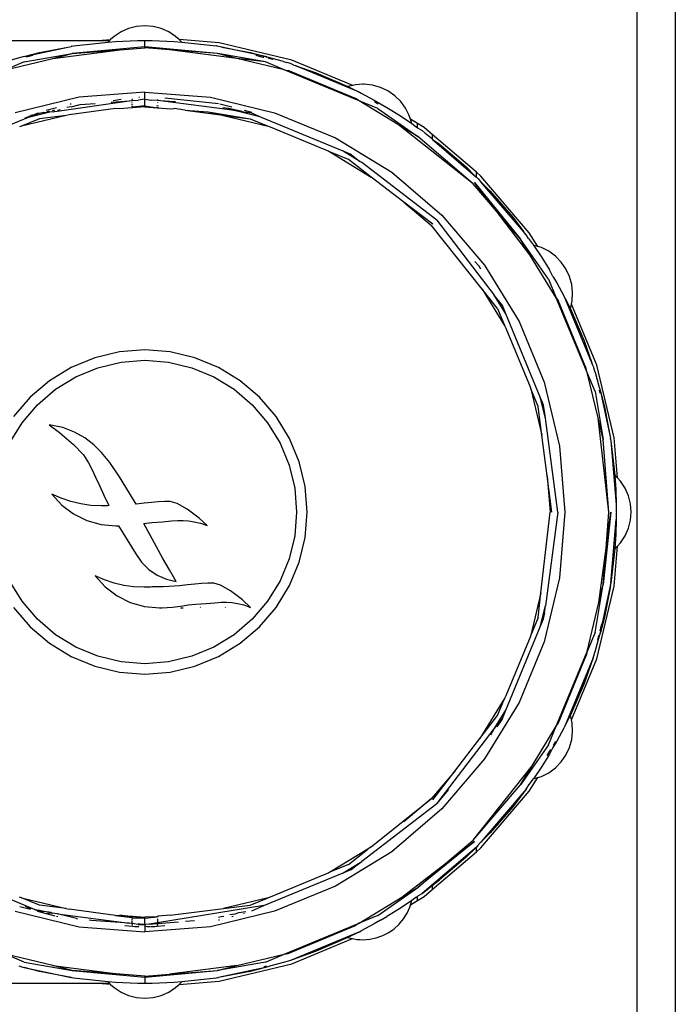
# Model space of a CAD drawing. Extents: x -2876 to 3120, y -2452 to 2524.
# Drawn here: x 2534 to 2579, y -1948 to -1881 of the extents above; entities that cross this region are included whole.
import ezdxf

# ---------------------------------------------------------------- set-up
doc = ezdxf.new("R2010")
doc.units = 0
doc.layers.get('0').update_dxf_attribs({"linetype": 'CONTINUOUS'})

msp = doc.modelspace()

# ---------------------------------------------------------------- linework, layer by layer
for p, q in [((2576.299, -1825.863), (2576.299, -2003.709)), ((2578.899, -1849.606), (2578.899, -1979.965)), ((2541.796, -1881.97), (2541.282, -1882.196)), ((2542.34, -1881.832), (2541.796, -1881.97)), ((2542.899, -1881.786), (2542.34, -1881.832)), ((2543.459, -1881.832), (2542.899, -1881.786)), ((2544.003, -1881.97), (2543.459, -1881.832)), ((2544.517, -1882.196), (2544.003, -1881.97)), ((2539.723, -1882.786), (2540.579, -1882.718)), ((2540.579, -1882.718), (2540.506, -1882.786)), ((2540.812, -1882.503), (2540.579, -1882.718)), ((2541.282, -1882.196), (2540.812, -1882.503)), ((2544.987, -1882.503), (2544.517, -1882.196)), ((2545.22, -1882.718), (2544.987, -1882.503)), ((2547.944, -1882.933), (2545.22, -1882.718)), ((2545.399, -1882.884), (2545.22, -1882.718)), ((2522.144, -1882.786), (2539.723, -1882.786)), ((2534.715, -1883.872), (2537.673, -1883.228)), ((2535.757, -1883.593), (2537.673, -1883.228)), ((2536.647, -1883.992), (2541.224, -1883.418)), ((2537.673, -1883.228), (2537.894, -1883.18)), ((2537.947, -1883.176), (2537.894, -1883.18)), ((2537.947, -1883.176), (2538.065, -1883.153)), ((2542.899, -1883.207), (2537.972, -1883.674)), ((2537.972, -1883.674), (2541.224, -1883.418)), ((2538.065, -1883.153), (2540.399, -1882.884)), ((2539.723, -1882.786), (2540.506, -1882.786)), ((2540.506, -1882.786), (2540.399, -1882.884)), ((2540.399, -1882.884), (2540.899, -1882.848)), ((2540.899, -1882.848), (2541.398, -1882.821)), ((2541.224, -1883.418), (2542.899, -1883.286)), ((2541.398, -1882.821), (2541.899, -1882.801)), ((2541.899, -1882.801), (2542.399, -1882.79)), ((2542.399, -1882.79), (2542.899, -1882.786)), ((2542.899, -1882.786), (2543.4, -1882.79)), ((2542.899, -1883.207), (2542.899, -1882.786)), ((2547.827, -1883.674), (2542.899, -1883.207)), ((2542.899, -1883.286), (2542.899, -1883.207)), ((2544.574, -1883.418), (2542.899, -1883.207)), ((2544.574, -1883.418), (2542.899, -1883.286)), ((2543.4, -1882.79), (2543.9, -1882.801)), ((2543.9, -1882.801), (2544.4, -1882.821)), ((2544.4, -1882.821), (2544.9, -1882.848)), ((2547.827, -1883.674), (2544.574, -1883.418)), ((2549.152, -1883.992), (2544.574, -1883.418)), ((2544.9, -1882.848), (2545.399, -1882.884)), ((2545.399, -1882.884), (2547.733, -1883.153)), ((2547.817, -1883.173), (2547.733, -1883.153)), ((2547.905, -1883.18), (2547.817, -1883.173)), ((2548.126, -1883.228), (2547.905, -1883.18)), ((2552.865, -1884.114), (2547.944, -1882.933)), ((2548.126, -1883.228), (2550.041, -1883.593)), ((2551.083, -1883.872), (2548.126, -1883.228)), ((2533.439, -1884.762), (2536.647, -1883.992)), ((2534.715, -1883.872), (2533.488, -1884.201)), ((2534.713, -1884.234), (2537.972, -1883.674)), ((2534.715, -1883.872), (2535.757, -1883.593)), ((2535.286, -1883.806), (2534.834, -1883.914)), ((2536.647, -1883.992), (2537.972, -1883.674)), ((2551.086, -1884.234), (2547.827, -1883.674)), ((2549.152, -1883.992), (2547.827, -1883.674)), ((2551.086, -1884.234), (2549.152, -1883.992)), ((2552.359, -1884.762), (2549.152, -1883.992)), ((2550.041, -1883.593), (2551.083, -1883.872)), ((2550.499, -1883.802), (2550.436, -1883.794)), ((2550.499, -1883.802), (2550.915, -1883.908)), ((2550.915, -1883.908), (2550.984, -1883.919)), ((2551.142, -1883.888), (2551.083, -1883.872)), ((2551.142, -1883.888), (2551.209, -1883.906)), ((2551.177, -1883.893), (2551.142, -1883.888)), ((2551.209, -1883.906), (2551.177, -1883.893)), ((2552.311, -1884.201), (2551.209, -1883.906)), ((2551.287, -1883.991), (2551.311, -1884.002)), ((2551.594, -1884.065), (2551.311, -1884.002)), ((2534.713, -1884.234), (2533.439, -1884.762)), ((2552.359, -1884.762), (2551.086, -1884.234)), ((2552.311, -1884.201), (2552.546, -1884.283)), ((2557.44, -1886.866), (2552.359, -1884.762)), ((2552.359, -1884.762), (2552.633, -1884.827)), ((2552.788, -1884.352), (2552.546, -1884.283)), ((2553.021, -1884.448), (2552.788, -1884.352)), ((2557.012, -1885.832), (2552.865, -1884.114)), ((2553.021, -1884.448), (2553.09, -1884.472)), ((2557.397, -1886.261), (2553.09, -1884.472)), ((2553.09, -1884.472), (2556.685, -1885.908)), ((2553.09, -1884.472), (2554.529, -1884.974)), ((2557.2, -1886.719), (2552.633, -1884.827)), ((2554.529, -1884.974), (2556.685, -1885.908)), ((2557.012, -1885.832), (2556.685, -1885.908)), ((2556.685, -1885.908), (2557.397, -1886.261)), ((2557.188, -1885.791), (2557.012, -1885.832)), ((2557.702, -1885.752), (2557.188, -1885.791)), ((2557.794, -1885.753), (2557.702, -1885.752)), ((2558.352, -1885.815), (2557.794, -1885.753)), ((2558.892, -1885.967), (2558.352, -1885.815)), ((2559.399, -1886.207), (2558.892, -1885.967)), ((2538.441, -1886.637), (2534.092, -1887.681)), ((2542.899, -1886.286), (2538.441, -1886.637)), ((2542.047, -1886.842), (2542.051, -1886.751)), ((2542.899, -1886.761), (2542.446, -1886.821)), ((2542.485, -1886.632), (2542.532, -1886.631)), ((2542.899, -1886.286), (2547.358, -1886.637)), ((2542.899, -1886.761), (2542.899, -1886.286)), ((2542.899, -1886.761), (2543.353, -1886.821)), ((2547.903, -1887.082), (2544.261, -1886.696)), ((2547.358, -1886.637), (2551.706, -1887.681)), ((2557.44, -1886.866), (2557.2, -1886.719)), ((2557.397, -1886.261), (2557.427, -1886.273)), ((2557.427, -1886.273), (2557.469, -1886.297)), ((2557.469, -1886.297), (2557.582, -1886.353)), ((2557.582, -1886.353), (2558.464, -1886.826)), ((2559.861, -1886.527), (2559.399, -1886.207)), ((2560.263, -1886.918), (2559.861, -1886.527)), ((2536.2, -1887.516), (2536.895, -1887.334)), ((2536.788, -1887.606), (2541.836, -1886.869)), ((2537.904, -1887.278), (2537.594, -1887.322)), ((2540.906, -1887.401), (2537.755, -1887.827)), ((2537.83, -1887.089), (2537.896, -1887.082)), ((2537.904, -1887.278), (2538.519, -1887.13)), ((2538.519, -1887.13), (2539.528, -1887.051)), ((2540.607, -1886.966), (2540.654, -1886.959)), ((2540.654, -1886.959), (2541.836, -1886.869)), ((2541.286, -1886.782), (2540.755, -1886.879)), ((2541.191, -1887.42), (2540.906, -1887.401)), ((2542.023, -1887.355), (2541.191, -1887.42)), ((2541.836, -1886.869), (2542.047, -1886.842)), ((2542.023, -1887.355), (2542.056, -1887.312)), ((2542.056, -1887.352), (2542.023, -1887.355)), ((2542.056, -1887.312), (2542.028, -1887.249)), ((2542.032, -1887.17), (2542.035, -1887.098)), ((2542.038, -1887.036), (2542.04, -1886.991)), ((2542.047, -1886.842), (2542.446, -1886.821)), ((2542.899, -1887.207), (2542.056, -1887.312)), ((2542.056, -1887.245), (2542.056, -1887.312)), ((2542.899, -1887.286), (2542.056, -1887.352)), ((2542.056, -1887.312), (2542.056, -1887.352)), ((2542.899, -1887.207), (2542.899, -1886.81)), ((2542.899, -1887.207), (2542.899, -1887.286)), ((2542.899, -1887.207), (2543.742, -1887.352)), ((2542.899, -1887.286), (2543.742, -1887.352)), ((2543.752, -1886.842), (2543.353, -1886.821)), ((2543.742, -1887.245), (2543.767, -1887.17)), ((2543.742, -1887.352), (2543.742, -1887.312)), ((2543.742, -1887.352), (2543.776, -1887.355)), ((2543.75, -1886.796), (2543.752, -1886.842)), ((2543.963, -1886.869), (2543.752, -1886.842)), ((2543.757, -1886.955), (2543.759, -1887)), ((2543.767, -1887.17), (2543.771, -1887.249)), ((2543.774, -1887.316), (2543.776, -1887.355)), ((2543.776, -1887.355), (2544.608, -1887.42)), ((2544.905, -1886.94), (2543.963, -1886.869)), ((2548.822, -1887.501), (2543.963, -1886.869)), ((2544.608, -1887.42), (2544.892, -1887.401)), ((2545.638, -1887.501), (2544.892, -1887.401)), ((2544.977, -1886.949), (2544.905, -1886.94)), ((2548.81, -1887.309), (2547.98, -1887.092)), ((2548.572, -1887.397), (2548.196, -1887.351)), ((2549.499, -1887.589), (2548.572, -1887.397)), ((2548.822, -1887.501), (2548.572, -1887.397)), ((2558.714, -1887.394), (2557.44, -1886.866)), ((2560.123, -1888.51), (2557.44, -1886.866)), ((2558.464, -1886.826), (2558.891, -1887.088)), ((2558.474, -1886.915), (2558.744, -1887.08)), ((2558.714, -1887.394), (2561.415, -1889.302)), ((2558.891, -1887.088), (2559.331, -1887.327)), ((2559.331, -1887.327), (2560.182, -1887.854)), ((2560.595, -1887.371), (2560.263, -1886.918)), ((2560.848, -1887.872), (2560.595, -1887.371)), ((2535.094, -1887.953), (2529.445, -1890.293)), ((2537.57, -1887.871), (2534.539, -1888.599)), ((2535.748, -1888.098), (2534.539, -1888.599)), ((2534.787, -1888.027), (2535.023, -1887.929)), ((2535.096, -1887.915), (2535.023, -1887.929)), ((2535.023, -1887.929), (2535.094, -1887.953)), ((2535.094, -1887.953), (2536.546, -1887.604)), ((2535.094, -1887.953), (2535.377, -1887.836)), ((2535.377, -1887.836), (2535.139, -1887.881)), ((2535.648, -1887.723), (2535.377, -1887.836)), ((2535.377, -1887.836), (2535.657, -1887.756)), ((2535.648, -1887.723), (2536.053, -1887.67)), ((2536.053, -1887.67), (2535.657, -1887.756)), ((2537.57, -1887.871), (2535.748, -1888.098)), ((2536.053, -1887.67), (2536.546, -1887.604)), ((2536.3, -1887.589), (2536.432, -1887.561)), ((2536.546, -1887.604), (2536.733, -1887.616)), ((2536.765, -1887.514), (2536.604, -1887.549)), ((2536.788, -1887.606), (2536.733, -1887.616)), ((2536.977, -1887.501), (2537.151, -1887.459)), ((2537.755, -1887.827), (2537.57, -1887.871)), ((2545.638, -1887.501), (2547.201, -1887.624)), ((2545.638, -1887.501), (2548.044, -1887.827)), ((2547.201, -1887.624), (2548.044, -1887.827)), ((2547.201, -1887.624), (2550.05, -1888.098)), ((2548.044, -1887.827), (2548.229, -1887.871)), ((2548.229, -1887.871), (2551.259, -1888.599)), ((2548.229, -1887.871), (2550.05, -1888.098)), ((2549.253, -1887.604), (2548.822, -1887.501)), ((2550.704, -1887.953), (2549.253, -1887.604)), ((2550.151, -1887.723), (2549.253, -1887.604)), ((2550.166, -1887.665), (2549.663, -1887.533)), ((2550.05, -1888.098), (2551.259, -1888.599)), ((2550.704, -1887.953), (2550.151, -1887.723)), ((2556.354, -1890.293), (2550.704, -1887.953)), ((2551.706, -1887.681), (2555.838, -1889.392)), ((2560.182, -1887.854), (2561.016, -1888.408)), ((2560.928, -1888.126), (2560.848, -1887.872)), ((2534.539, -1888.599), (2534.401, -1888.632)), ((2551.259, -1888.599), (2551.397, -1888.632)), ((2551.397, -1888.632), (2555.384, -1890.283)), ((2565.173, -1892.512), (2560.123, -1888.51)), ((2561.415, -1889.302), (2560.123, -1888.51)), ((2561.399, -1888.415), (2560.928, -1888.126)), ((2561.016, -1888.408), (2560.928, -1888.126)), ((2561.016, -1888.408), (2561.399, -1888.699)), ((2561.399, -1888.699), (2561.399, -1888.415)), ((2561.855, -1888.695), (2561.399, -1888.415)), ((2561.399, -1888.699), (2561.709, -1888.897)), ((2562.399, -1889.159), (2561.855, -1888.695)), ((2555.838, -1889.392), (2559.651, -1891.729)), ((2565.173, -1892.512), (2561.415, -1889.302)), ((2561.709, -1888.897), (2561.919, -1889.078)), ((2561.919, -1889.078), (2562.399, -1889.435)), ((2562.399, -1889.159), (2562.399, -1889.435)), ((2565.399, -1891.722), (2562.399, -1889.159)), ((2562.399, -1889.435), (2562.399, -1889.487)), ((2562.399, -1889.487), (2562.902, -1889.808)), ((2562.399, -1889.487), (2565.318, -1891.98)), ((2562.902, -1889.808), (2564.681, -1891.343)), ((2555.384, -1890.283), (2555.505, -1890.357)), ((2555.505, -1890.357), (2558.268, -1892.05)), ((2556.714, -1890.858), (2555.505, -1890.357)), ((2556.908, -1890.522), (2556.354, -1890.293)), ((2557.482, -1890.984), (2556.354, -1890.293)), ((2556.908, -1890.522), (2557.482, -1890.984)), ((2558.268, -1892.05), (2556.714, -1890.858)), ((2557.619, -1891.068), (2557.482, -1890.984)), ((2562.71, -1894.975), (2557.619, -1891.068)), ((2564.681, -1891.343), (2565.318, -1891.98)), ((2560.481, -1893.748), (2558.268, -1892.05)), ((2559.651, -1891.729), (2563.052, -1894.633)), ((2565.318, -1891.98), (2565.399, -1892.049)), ((2565.399, -1892.049), (2565.399, -1891.722)), ((2565.704, -1891.982), (2565.399, -1891.722)), ((2565.399, -1892.049), (2565.469, -1892.131)), ((2568.99, -1895.83), (2565.704, -1891.982)), ((2566.765, -1894.376), (2565.173, -1892.512)), ((2565.265, -1892.42), (2568.383, -1896.27)), ((2566.765, -1894.376), (2565.265, -1892.42)), ((2565.469, -1892.131), (2565.527, -1892.158)), ((2565.527, -1892.158), (2565.536, -1892.198)), ((2565.536, -1892.198), (2565.705, -1892.367)), ((2565.705, -1892.367), (2566.342, -1893.004)), ((2568.599, -1895.755), (2565.705, -1892.367)), ((2566.342, -1893.004), (2567.877, -1894.783)), ((2560.481, -1893.748), (2562.345, -1895.34)), ((2562.436, -1895.249), (2560.481, -1893.748)), ((2563.052, -1894.633), (2565.956, -1898.034)), ((2569.035, -1897.334), (2566.765, -1894.376)), ((2568.383, -1896.27), (2566.765, -1894.376)), ((2567.877, -1894.783), (2568.599, -1895.755)), ((2565.784, -1899.661), (2562.345, -1895.34)), ((2562.71, -1894.975), (2566.617, -1900.066)), ((2568.788, -1895.977), (2568.599, -1895.755)), ((2568.947, -1896.224), (2568.788, -1895.977)), ((2569.559, -1896.757), (2568.99, -1895.83)), ((2570.291, -1898.971), (2568.383, -1896.27)), ((2569.035, -1897.334), (2568.383, -1896.27)), ((2568.947, -1896.224), (2569.278, -1896.67)), ((2569.278, -1896.67), (2569.831, -1897.503)), ((2569.559, -1896.757), (2569.278, -1896.67)), ((2569.813, -1896.837), (2569.559, -1896.757)), ((2570.819, -1900.245), (2569.035, -1897.334)), ((2570.314, -1897.09), (2569.813, -1896.837)), ((2570.767, -1897.422), (2570.314, -1897.09)), ((2571.158, -1897.824), (2570.767, -1897.422)), ((2565.579, -1898.099), (2565.304, -1897.779)), ((2565.709, -1898.307), (2565.579, -1898.099)), ((2565.956, -1898.034), (2568.293, -1901.847)), ((2569.831, -1897.503), (2570.359, -1898.354)), ((2571.478, -1898.286), (2571.158, -1897.824)), ((2570.597, -1898.794), (2570.359, -1898.354)), ((2570.597, -1898.794), (2570.859, -1899.221)), ((2571.718, -1898.793), (2571.478, -1898.286)), ((2571.87, -1899.334), (2571.718, -1898.793)), ((2570.291, -1898.971), (2570.819, -1900.245)), ((2570.859, -1899.221), (2571.332, -1900.103)), ((2571.932, -1899.892), (2571.87, -1899.334)), ((2565.784, -1899.661), (2567.328, -1902.18)), ((2566.827, -1900.971), (2565.784, -1899.661)), ((2567.392, -1901.331), (2566.617, -1900.066)), ((2567.163, -1900.777), (2566.617, -1900.066)), ((2571.332, -1900.103), (2571.388, -1900.216)), ((2571.901, -1900.452), (2571.932, -1899.892)), ((2567.392, -1901.331), (2567.163, -1900.777)), ((2572.923, -1905.326), (2570.819, -1900.245)), ((2570.819, -1900.245), (2570.966, -1900.485)), ((2572.858, -1905.052), (2570.966, -1900.485)), ((2571.412, -1900.258), (2571.388, -1900.216)), ((2571.412, -1900.258), (2571.424, -1900.288)), ((2571.424, -1900.288), (2571.778, -1901)), ((2573.237, -1904.665), (2571.424, -1900.288)), ((2571.778, -1901), (2571.852, -1900.669)), ((2571.852, -1900.669), (2571.901, -1900.452)), ((2573.571, -1904.82), (2571.852, -1900.669)), ((2566.827, -1900.971), (2567.328, -1902.18)), ((2569.732, -1906.981), (2567.392, -1901.331)), ((2571.778, -1901), (2572.711, -1903.156)), ((2568.293, -1901.847), (2570.005, -1905.979)), ((2567.328, -1902.18), (2567.402, -1902.301)), ((2567.402, -1902.301), (2569.053, -1906.288)), ((2572.711, -1903.156), (2573.237, -1904.665)), ((2541.177, -1903.91), (2539.497, -1904.313)), ((2542.899, -1903.774), (2541.177, -1903.91)), ((2544.622, -1903.91), (2542.899, -1903.774)), ((2546.302, -1904.313), (2544.622, -1903.91)), ((2539.497, -1904.313), (2537.9, -1904.975)), ((2539.716, -1904.989), (2541.288, -1904.612)), ((2541.288, -1904.612), (2542.899, -1904.485)), ((2542.899, -1904.485), (2544.511, -1904.612)), ((2544.511, -1904.612), (2546.083, -1904.989)), ((2547.898, -1904.975), (2546.302, -1904.313)), ((2573.333, -1904.897), (2573.237, -1904.665)), ((2537.9, -1904.975), (2536.427, -1905.877)), ((2538.223, -1905.608), (2539.716, -1904.989)), ((2546.083, -1904.989), (2547.576, -1905.608)), ((2549.372, -1905.877), (2547.898, -1904.975)), ((2572.923, -1905.326), (2572.858, -1905.052)), ((2573.451, -1906.599), (2572.923, -1905.326)), ((2573.658, -1908.385), (2572.923, -1905.326)), ((2573.333, -1904.897), (2573.402, -1905.139)), ((2573.402, -1905.139), (2573.484, -1905.374)), ((2573.484, -1905.374), (2573.715, -1906.236)), ((2574.752, -1909.741), (2573.571, -1904.82)), ((2536.427, -1905.877), (2535.113, -1907)), ((2536.845, -1906.452), (2538.223, -1905.608)), ((2547.576, -1905.608), (2548.954, -1906.452)), ((2550.686, -1907), (2549.372, -1905.877)), ((2570.005, -1905.979), (2571.049, -1910.327)), ((2535.616, -1907.502), (2536.845, -1906.452)), ((2548.954, -1906.452), (2550.183, -1907.502)), ((2569.053, -1906.288), (2569.087, -1906.426)), ((2569.087, -1906.426), (2569.843, -1909.576)), ((2569.587, -1907.635), (2569.087, -1906.426)), ((2573.451, -1906.599), (2574.012, -1909.858)), ((2573.715, -1906.236), (2573.793, -1906.508)), ((2573.724, -1906.526), (2573.77, -1906.717)), ((2573.793, -1906.508), (2573.813, -1906.602)), ((2573.813, -1906.602), (2574.092, -1907.644)), ((2573.813, -1906.602), (2574.457, -1909.559)), ((2535.113, -1907), (2533.991, -1908.313)), ((2551.808, -1908.313), (2550.686, -1907)), ((2570.079, -1908.424), (2569.732, -1906.981)), ((2569.849, -1907.263), (2569.732, -1906.981)), ((2569.849, -1907.263), (2569.929, -1907.543)), ((2569.962, -1907.534), (2569.849, -1907.263)), ((2534.566, -1908.731), (2535.616, -1907.502)), ((2550.183, -1907.502), (2551.233, -1908.731)), ((2569.843, -1909.576), (2569.587, -1907.635)), ((2570.015, -1907.935), (2569.929, -1907.543)), ((2570.015, -1907.935), (2569.962, -1907.534)), ((2570.079, -1908.424), (2570.015, -1907.935)), ((2574.092, -1907.644), (2574.457, -1909.559)), ((2533.721, -1910.109), (2534.566, -1908.731)), ((2551.233, -1908.731), (2552.078, -1910.109)), ((2552.71, -1909.787), (2551.808, -1908.313)), ((2570.916, -1914.786), (2570.079, -1908.424)), ((2574.399, -1914.786), (2573.658, -1908.385)), ((2574.012, -1909.858), (2573.658, -1908.385)), ((2536.409, -1908.859), (2537.116, -1909.397)), ((2537.325, -1909.039), (2536.409, -1908.859)), ((2537.116, -1909.397), (2538.054, -1910.198)), ((2538.133, -1909.357), (2537.325, -1909.039)), ((2538.831, -1909.759), (2538.133, -1909.357)), ((2539.43, -1910.217), (2538.831, -1909.759)), ((2552.078, -1910.109), (2552.696, -1911.603)), ((2553.372, -1911.383), (2552.71, -1909.787)), ((2570.207, -1912.342), (2569.843, -1909.576)), ((2574.399, -1914.786), (2574.012, -1909.858)), ((2574.457, -1909.559), (2574.505, -1909.78)), ((2574.509, -1909.832), (2574.505, -1909.78)), ((2574.509, -1909.832), (2574.532, -1909.952)), ((2574.532, -1909.952), (2574.802, -1912.286)), ((2574.532, -1909.952), (2574.895, -1914.285)), ((2574.967, -1912.465), (2574.752, -1909.741)), ((2538.054, -1910.198), (2538.727, -1910.904)), ((2539.964, -1910.74), (2539.43, -1910.217)), ((2540.513, -1911.429), (2539.964, -1910.74)), ((2571.049, -1910.327), (2571.399, -1914.786)), ((2538.727, -1910.904), (2539.086, -1911.437)), ((2539.086, -1911.437), (2539.32, -1911.913)), ((2541.169, -1912.405), (2540.513, -1911.429)), ((2553.775, -1913.063), (2553.372, -1911.383)), ((2539.32, -1911.913), (2539.551, -1912.422)), ((2552.696, -1911.603), (2553.074, -1913.174)), ((2539.551, -1912.422), (2539.816, -1912.998)), ((2541.863, -1913.515), (2541.169, -1912.405)), ((2570.207, -1912.342), (2570.399, -1914.786)), ((2570.529, -1914.786), (2570.207, -1912.342)), ((2574.802, -1912.286), (2574.864, -1913.285)), ((2574.967, -1912.465), (2574.802, -1912.286)), ((2575.182, -1912.698), (2574.967, -1912.465)), ((2575.489, -1913.168), (2575.182, -1912.698)), ((2539.816, -1912.998), (2540.12, -1913.644)), ((2553.074, -1913.174), (2553.2, -1914.786)), ((2553.911, -1914.786), (2553.775, -1913.063)), ((2574.864, -1913.285), (2574.895, -1914.285)), ((2575.715, -1913.682), (2575.489, -1913.168)), ((2536.578, -1913.572), (2537.257, -1914.313)), ((2537.214, -1913.855), (2536.578, -1913.572)), ((2537.874, -1914.078), (2537.214, -1913.855)), ((2538.552, -1914.239), (2537.874, -1914.078)), ((2540.12, -1913.644), (2540.461, -1914.35)), ((2542.308, -1914.244), (2541.863, -1913.515)), ((2543.355, -1914.141), (2542.85, -1914.187)), ((2543.814, -1914.104), (2543.355, -1914.141)), ((2544.227, -1914.077), (2543.814, -1914.104)), ((2544.623, -1914.08), (2544.227, -1914.077)), ((2545.097, -1914.201), (2544.623, -1914.08)), ((2575.853, -1914.226), (2575.715, -1913.682)), ((2537.257, -1914.313), (2538.061, -1914.917)), ((2539.241, -1914.336), (2538.552, -1914.239)), ((2539.937, -1914.368), (2539.241, -1914.336)), ((2540.042, -1914.367), (2539.937, -1914.368)), ((2540.146, -1914.365), (2540.042, -1914.367)), ((2540.251, -1914.362), (2540.146, -1914.365)), ((2540.356, -1914.356), (2540.251, -1914.362)), ((2540.461, -1914.35), (2540.356, -1914.356)), ((2542.85, -1914.187), (2542.308, -1914.244)), ((2545.771, -1914.583), (2545.097, -1914.201)), ((2546.575, -1915.207), (2545.771, -1914.583)), ((2553.2, -1914.786), (2553.074, -1916.397)), ((2553.775, -1916.508), (2553.911, -1914.786)), ((2569.776, -1920.273), (2570.399, -1914.786)), ((2570.916, -1914.786), (2570.079, -1921.148)), ((2571.399, -1914.786), (2571.049, -1919.244)), ((2574.529, -1914.786), (2574.012, -1919.713)), ((2574.207, -1917.23), (2574.529, -1914.786)), ((2574.207, -1917.23), (2574.399, -1914.786)), ((2574.895, -1914.285), (2574.895, -1914.736)), ((2574.895, -1914.736), (2574.899, -1914.786)), ((2574.899, -1914.786), (2574.895, -1914.835)), ((2574.895, -1914.835), (2574.895, -1915.286)), ((2575.899, -1914.786), (2575.853, -1914.226)), ((2575.853, -1915.345), (2575.899, -1914.786)), ((2538.061, -1914.917), (2538.961, -1915.364)), ((2538.961, -1915.364), (2539.928, -1915.638)), ((2542.828, -1915.567), (2543.384, -1915.503)), ((2543.384, -1915.503), (2544.104, -1915.447)), ((2544.104, -1915.447), (2544.712, -1915.396)), ((2544.712, -1915.396), (2545.138, -1915.367)), ((2545.138, -1915.367), (2545.491, -1915.364)), ((2545.491, -1915.364), (2545.854, -1915.389)), ((2545.854, -1915.389), (2546.25, -1915.448)), ((2546.25, -1915.448), (2546.679, -1915.552)), ((2547.129, -1915.711), (2546.575, -1915.207)), ((2574.532, -1919.62), (2574.895, -1915.286)), ((2574.895, -1915.286), (2574.864, -1916.287)), ((2575.715, -1915.889), (2575.853, -1915.345)), ((2539.928, -1915.638), (2540.929, -1915.73)), ((2540.929, -1915.73), (2540.965, -1915.73)), ((2540.965, -1915.73), (2541, -1915.73)), ((2541, -1915.73), (2541.036, -1915.729)), ((2541.036, -1915.729), (2541.072, -1915.728)), ((2541.072, -1915.728), (2541.107, -1915.727)), ((2541.107, -1915.727), (2542.294, -1917.63)), ((2543.257, -1916.359), (2542.828, -1915.567)), ((2546.679, -1915.552), (2547.129, -1915.711)), ((2575.489, -1916.403), (2575.715, -1915.889)), ((2543.691, -1917.148), (2543.257, -1916.359)), ((2553.074, -1916.397), (2552.696, -1917.969)), ((2553.372, -1918.188), (2553.775, -1916.508)), ((2574.864, -1916.287), (2574.802, -1917.286)), ((2575.182, -1916.873), (2575.489, -1916.403)), ((2544.131, -1917.934), (2543.691, -1917.148)), ((2573.72, -1920.926), (2574.207, -1917.23)), ((2574.012, -1919.713), (2574.207, -1917.23)), ((2574.802, -1917.286), (2574.532, -1919.62)), ((2574.752, -1919.831), (2574.967, -1917.107)), ((2574.802, -1917.286), (2574.967, -1917.107)), ((2574.967, -1917.107), (2575.182, -1916.873)), ((2542.294, -1917.63), (2542.677, -1918.199)), ((2544.577, -1918.716), (2544.131, -1917.934)), ((2552.696, -1917.969), (2552.078, -1919.462)), ((2542.677, -1918.199), (2543.161, -1918.687)), ((2543.161, -1918.687), (2543.729, -1919.073)), ((2545.029, -1919.495), (2544.577, -1918.716)), ((2552.71, -1919.785), (2553.372, -1918.188)), ((2534.566, -1920.84), (2533.721, -1919.462)), ((2539.525, -1919.119), (2540.205, -1919.866)), ((2540.155, -1919.395), (2539.525, -1919.119)), ((2540.807, -1919.612), (2540.155, -1919.395)), ((2543.729, -1919.073), (2544.359, -1919.346)), ((2544.359, -1919.346), (2545.029, -1919.495)), ((2552.078, -1919.462), (2551.233, -1920.84)), ((2571.049, -1919.244), (2570.005, -1923.593)), ((2540.205, -1919.866), (2541.01, -1920.475)), ((2541.476, -1919.769), (2540.807, -1919.612)), ((2542.157, -1919.863), (2541.476, -1919.769)), ((2542.844, -1919.895), (2542.157, -1919.863)), ((2542.956, -1919.894), (2542.844, -1919.895)), ((2543.069, -1919.891), (2542.956, -1919.894)), ((2543.181, -1919.887), (2543.069, -1919.891)), ((2543.294, -1919.881), (2543.181, -1919.887)), ((2543.406, -1919.873), (2543.294, -1919.881)), ((2543.776, -1919.867), (2543.406, -1919.873)), ((2544.146, -1919.856), (2543.776, -1919.867)), ((2544.516, -1919.839), (2544.146, -1919.856)), ((2544.886, -1919.817), (2544.516, -1919.839)), ((2545.255, -1919.79), (2544.886, -1919.817)), ((2545.797, -1919.734), (2545.255, -1919.79)), ((2546.302, -1919.687), (2545.797, -1919.734)), ((2546.761, -1919.65), (2546.302, -1919.687)), ((2547.174, -1919.624), (2546.761, -1919.65)), ((2547.57, -1919.627), (2547.174, -1919.624)), ((2548.044, -1919.747), (2547.57, -1919.627)), ((2548.719, -1920.129), (2548.044, -1919.747)), ((2549.522, -1920.754), (2548.719, -1920.129)), ((2551.808, -1921.258), (2552.71, -1919.785)), ((2573.451, -1922.972), (2574.012, -1919.713)), ((2573.571, -1924.752), (2574.752, -1919.831)), ((2573.72, -1920.926), (2574.012, -1919.713)), ((2573.813, -1922.97), (2574.505, -1919.792)), ((2574.505, -1919.792), (2574.092, -1921.928)), ((2574.505, -1919.792), (2574.51, -1919.738)), ((2574.532, -1919.62), (2574.51, -1919.738)), ((2535.616, -1922.07), (2534.566, -1920.84)), ((2541.01, -1920.475), (2541.914, -1920.926)), ((2550.076, -1921.257), (2549.522, -1920.754)), ((2551.233, -1920.84), (2550.183, -1922.07)), ((2569.776, -1920.273), (2569.087, -1923.146)), ((2569.587, -1921.937), (2569.776, -1920.273)), ((2533.991, -1921.258), (2535.113, -1922.572)), ((2541.914, -1920.926), (2542.885, -1921.202)), ((2542.885, -1921.202), (2543.891, -1921.296)), ((2543.891, -1921.296), (2543.924, -1921.296)), ((2543.924, -1921.296), (2543.956, -1921.295)), ((2543.956, -1921.295), (2543.989, -1921.295)), ((2543.989, -1921.295), (2544.022, -1921.294)), ((2544.022, -1921.294), (2544.055, -1921.293)), ((2544.055, -1921.293), (2544.413, -1921.271)), ((2544.413, -1921.271), (2544.771, -1921.239)), ((2544.771, -1921.239), (2545.127, -1921.196)), ((2545.127, -1921.196), (2545.483, -1921.144)), ((2545.312, -1921.286), (2545.508, -1921.286)), ((2545.483, -1921.144), (2545.836, -1921.081)), ((2545.836, -1921.081), (2546.331, -1921.05)), ((2546.331, -1921.05), (2547.052, -1920.994)), ((2546.675, -1921.245), (2546.656, -1921.279)), ((2547.052, -1920.994), (2547.659, -1920.942)), ((2547.659, -1920.942), (2548.085, -1920.914)), ((2548.085, -1920.914), (2548.439, -1920.911)), ((2548.377, -1921.251), (2548.357, -1921.268)), ((2548.439, -1920.911), (2548.801, -1920.936)), ((2548.801, -1920.936), (2549.197, -1920.995)), ((2549.197, -1920.995), (2549.626, -1921.098)), ((2549.626, -1921.098), (2550.076, -1921.257)), ((2550.686, -1922.572), (2551.808, -1921.258)), ((2569.732, -1922.591), (2570.079, -1921.148)), ((2570.015, -1921.636), (2570.079, -1921.148)), ((2572.923, -1924.246), (2573.72, -1920.926)), ((2536.845, -1923.119), (2535.616, -1922.07)), ((2550.183, -1922.07), (2548.954, -1923.119)), ((2569.587, -1921.937), (2569.087, -1923.146)), ((2569.849, -1922.308), (2569.929, -1922.028)), ((2569.849, -1922.308), (2569.962, -1922.037)), ((2570.015, -1921.636), (2569.929, -1922.028)), ((2569.962, -1922.037), (2570.015, -1921.636)), ((2574.092, -1921.928), (2573.813, -1922.97)), ((2535.113, -1922.572), (2536.427, -1923.694)), ((2549.372, -1923.694), (2550.686, -1922.572)), ((2567.392, -1928.241), (2569.732, -1922.591)), ((2569.732, -1922.591), (2569.849, -1922.308)), ((2573.884, -1922.38), (2573.77, -1922.854)), ((2538.223, -1923.964), (2536.845, -1923.119)), ((2548.954, -1923.119), (2547.576, -1923.964)), ((2569.053, -1923.284), (2567.402, -1927.27)), ((2569.087, -1923.146), (2569.053, -1923.284)), ((2573.451, -1922.972), (2572.923, -1924.246)), ((2573.484, -1924.197), (2573.779, -1923.096)), ((2573.694, -1923.173), (2573.62, -1923.481)), ((2573.797, -1923.029), (2573.779, -1923.096)), ((2573.779, -1923.096), (2573.793, -1923.064)), ((2573.793, -1923.064), (2573.797, -1923.029)), ((2573.797, -1923.029), (2573.813, -1922.97)), ((2536.427, -1923.694), (2537.9, -1924.597)), ((2539.716, -1924.582), (2538.223, -1923.964)), ((2547.576, -1923.964), (2546.083, -1924.582)), ((2547.898, -1924.597), (2549.372, -1923.694)), ((2570.005, -1923.593), (2568.293, -1927.724)), ((2573.333, -1924.674), (2573.484, -1924.197)), ((2537.9, -1924.597), (2539.497, -1925.258)), ((2541.288, -1924.96), (2539.716, -1924.582)), ((2546.083, -1924.582), (2544.511, -1924.96)), ((2546.302, -1925.258), (2547.898, -1924.597)), ((2570.819, -1929.327), (2572.923, -1924.246)), ((2570.966, -1929.086), (2572.858, -1924.52)), ((2573.333, -1924.674), (2571.412, -1929.313)), ((2573.333, -1924.674), (2571.778, -1928.572)), ((2571.852, -1928.902), (2573.571, -1924.752)), ((2573.333, -1924.674), (2572.711, -1926.416)), ((2572.923, -1924.246), (2572.858, -1924.52)), ((2539.497, -1925.258), (2541.177, -1925.661)), ((2542.899, -1925.087), (2541.288, -1924.96)), ((2544.511, -1924.96), (2542.899, -1925.087)), ((2544.622, -1925.661), (2546.302, -1925.258)), ((2541.177, -1925.661), (2542.899, -1925.797)), ((2542.899, -1925.797), (2544.622, -1925.661)), ((2572.711, -1926.416), (2571.778, -1928.572)), ((2567.328, -1927.391), (2565.635, -1930.154)), ((2566.827, -1928.6), (2567.328, -1927.391)), ((2567.402, -1927.27), (2567.328, -1927.391)), ((2568.293, -1927.724), (2565.956, -1931.538)), ((2565.635, -1930.154), (2566.827, -1928.6)), ((2566.617, -1929.506), (2567.392, -1928.241)), ((2566.617, -1929.506), (2567.163, -1928.794)), ((2567.163, -1928.794), (2566.788, -1929.364)), ((2567.163, -1928.794), (2567.392, -1928.241)), ((2571.412, -1929.313), (2571.778, -1928.572)), ((2571.852, -1928.902), (2571.778, -1928.572)), ((2562.71, -1934.597), (2566.617, -1929.506)), ((2566.369, -1929.91), (2566.617, -1929.506)), ((2569.175, -1932.009), (2570.819, -1929.327)), ((2570.291, -1930.6), (2570.819, -1929.327)), ((2570.819, -1929.327), (2570.966, -1929.086)), ((2571.332, -1929.468), (2570.859, -1930.35)), ((2571.387, -1929.358), (2571.332, -1929.468)), ((2571.412, -1929.313), (2571.387, -1929.358)), ((2571.901, -1929.119), (2571.852, -1928.902)), ((2571.932, -1929.68), (2571.901, -1929.119)), ((2563.937, -1932.367), (2565.635, -1930.154)), ((2571.87, -1930.238), (2571.932, -1929.68)), ((2570.291, -1930.6), (2568.383, -1933.301)), ((2570.597, -1930.777), (2570.359, -1931.217)), ((2570.859, -1930.35), (2570.597, -1930.777)), ((2570.77, -1930.36), (2570.605, -1930.63)), ((2571.478, -1931.286), (2571.718, -1930.778)), ((2571.718, -1930.778), (2571.87, -1930.238)), ((2565.956, -1931.538), (2563.052, -1934.938)), ((2570.359, -1931.217), (2569.831, -1932.068)), ((2570.434, -1930.909), (2570.186, -1931.313)), ((2571.158, -1931.747), (2571.478, -1931.286)), ((2565.173, -1937.06), (2569.175, -1932.009)), ((2568.383, -1933.301), (2569.175, -1932.009)), ((2569.831, -1932.068), (2569.278, -1932.902)), ((2570.314, -1932.482), (2570.767, -1932.149)), ((2570.767, -1932.149), (2571.158, -1931.747)), ((2563.937, -1932.367), (2562.345, -1934.231)), ((2562.436, -1934.323), (2563.937, -1932.367)), ((2568.99, -1933.742), (2569.559, -1932.814)), ((2569.278, -1932.902), (2569.559, -1932.814)), ((2569.559, -1932.814), (2569.813, -1932.735)), ((2569.813, -1932.735), (2570.314, -1932.482)), ((2565.173, -1937.06), (2568.383, -1933.301)), ((2568.788, -1933.595), (2568.988, -1933.291)), ((2568.988, -1933.291), (2569.278, -1932.902)), ((2562.71, -1934.597), (2563.523, -1933.62)), ((2565.704, -1937.59), (2568.99, -1933.742)), ((2568.788, -1933.595), (2565.705, -1937.204)), ((2568.788, -1933.595), (2567.877, -1934.788)), ((2562.71, -1934.597), (2557.619, -1938.503)), ((2558.268, -1937.521), (2562.345, -1934.231)), ((2562.345, -1934.231), (2560.481, -1935.823)), ((2567.877, -1934.788), (2566.342, -1936.567)), ((2563.052, -1934.938), (2559.651, -1937.843)), ((2565.705, -1937.204), (2566.342, -1936.567)), ((2558.268, -1937.521), (2558.024, -1937.67)), ((2565.265, -1937.151), (2561.415, -1940.27)), ((2565.399, -1937.536), (2561.709, -1940.674)), ((2563.309, -1938.652), (2565.173, -1937.06)), ((2563.309, -1938.652), (2565.265, -1937.151)), ((2565.399, -1937.536), (2564.681, -1938.229)), ((2565.487, -1937.422), (2565.399, -1937.536)), ((2565.399, -1937.85), (2565.399, -1937.536)), ((2565.527, -1937.413), (2565.487, -1937.422)), ((2565.554, -1937.355), (2565.527, -1937.413)), ((2565.536, -1937.374), (2565.527, -1937.413)), ((2565.705, -1937.204), (2565.554, -1937.355)), ((2558.024, -1937.67), (2555.505, -1939.214)), ((2559.651, -1937.843), (2555.838, -1940.179)), ((2556.714, -1938.713), (2558.024, -1937.67)), ((2562.399, -1940.412), (2565.399, -1937.85)), ((2564.681, -1938.229), (2562.902, -1939.764)), ((2565.399, -1937.85), (2565.704, -1937.59)), ((2556.714, -1938.713), (2555.505, -1939.214)), ((2556.354, -1939.279), (2557.619, -1938.503)), ((2557.228, -1938.803), (2556.891, -1939.02)), ((2556.908, -1939.049), (2557.228, -1938.803)), ((2557.228, -1938.803), (2557.619, -1938.503)), ((2560.351, -1940.922), (2563.309, -1938.652)), ((2561.415, -1940.27), (2563.309, -1938.652)), ((2529.162, -1939.161), (2535.377, -1941.736)), ((2550.975, -1941.507), (2556.354, -1939.279)), ((2555.384, -1939.288), (2551.397, -1940.94)), ((2555.505, -1939.214), (2555.384, -1939.288)), ((2556.354, -1939.279), (2556.637, -1939.161)), ((2556.637, -1939.161), (2556.891, -1939.02)), ((2556.637, -1939.161), (2556.908, -1939.049)), ((2555.838, -1940.179), (2551.706, -1941.891)), ((2561.709, -1940.674), (2562.399, -1940.147)), ((2562.399, -1940.147), (2562.902, -1939.764)), ((2562.399, -1940.147), (2562.399, -1940.412)), ((2558.714, -1942.178), (2561.415, -1940.27)), ((2560.351, -1940.922), (2561.415, -1940.27)), ((2561.288, -1940.962), (2561.399, -1940.873)), ((2561.399, -1940.873), (2561.709, -1940.674)), ((2561.399, -1941.156), (2561.399, -1940.873)), ((2561.399, -1941.156), (2561.855, -1940.877)), ((2561.855, -1940.877), (2562.399, -1940.412)), ((2534.539, -1940.973), (2534.401, -1940.94)), ((2535.748, -1941.474), (2534.539, -1940.973)), ((2534.539, -1940.973), (2537.57, -1941.7)), ((2534.787, -1941.545), (2535.139, -1941.691)), ((2537.57, -1941.7), (2535.748, -1941.474)), ((2550.975, -1941.507), (2543.755, -1942.672)), ((2551.259, -1940.973), (2548.229, -1941.7)), ((2548.229, -1941.7), (2550.05, -1941.474)), ((2550.05, -1941.474), (2551.259, -1940.973)), ((2550.151, -1941.848), (2550.975, -1941.507)), ((2551.397, -1940.94), (2551.259, -1940.973)), ((2557.44, -1942.705), (2560.351, -1940.922)), ((2561.016, -1941.164), (2560.182, -1941.718)), ((2560.886, -1941.603), (2560.934, -1941.441)), ((2560.934, -1941.441), (2561.399, -1941.156)), ((2560.934, -1941.441), (2561.016, -1941.164)), ((2561.288, -1940.962), (2561.016, -1941.164)), ((2534.092, -1941.891), (2538.441, -1942.935)), ((2535.142, -1941.777), (2534.411, -1941.585)), ((2535.377, -1941.736), (2535.139, -1941.691)), ((2535.377, -1941.736), (2535.648, -1941.848)), ((2535.377, -1941.736), (2535.657, -1941.815)), ((2536.822, -1942.218), (2535.633, -1941.906)), ((2535.648, -1941.848), (2536.053, -1941.902)), ((2536.053, -1941.902), (2535.657, -1941.815)), ((2536.546, -1941.967), (2536.053, -1941.902)), ((2536.3, -1941.983), (2536.604, -1942.022)), ((2536.546, -1941.967), (2536.604, -1942.022)), ((2536.977, -1942.071), (2536.604, -1942.022)), ((2536.989, -1942.262), (2536.895, -1942.237)), ((2538.256, -1942.387), (2536.977, -1942.071)), ((2536.977, -1942.071), (2541.836, -1942.702)), ((2537.57, -1941.7), (2537.755, -1941.745)), ((2540.906, -1942.171), (2537.755, -1941.745)), ((2540.906, -1942.171), (2541.191, -1942.151)), ((2540.906, -1942.171), (2542.028, -1942.322)), ((2542.025, -1942.263), (2541.191, -1942.151)), ((2541.191, -1942.151), (2542.023, -1942.217)), ((2542.025, -1942.263), (2542.023, -1942.217)), ((2542.023, -1942.217), (2542.057, -1942.219)), ((2542.025, -1942.263), (2542.057, -1942.219)), ((2542.057, -1942.219), (2542.899, -1942.286)), ((2543.776, -1942.217), (2543.742, -1942.259)), ((2543.742, -1942.219), (2543.742, -1942.259)), ((2543.776, -1942.217), (2543.774, -1942.255)), ((2544.608, -1942.151), (2543.776, -1942.217)), ((2544.608, -1942.151), (2548.229, -1941.7)), ((2551.706, -1941.891), (2547.358, -1942.935)), ((2548.068, -1942.252), (2548.262, -1942.226)), ((2548.662, -1942.109), (2549.034, -1942.057)), ((2548.903, -1942.237), (2548.81, -1942.262)), ((2549.034, -1942.057), (2549.274, -1941.962)), ((2549.274, -1941.962), (2549.757, -1941.899)), ((2549.636, -1942.045), (2549.599, -1942.055)), ((2558.714, -1942.178), (2557.44, -1942.705)), ((2558.891, -1942.484), (2559.331, -1942.245)), ((2560.182, -1941.718), (2559.331, -1942.245)), ((2560.455, -1942.411), (2560.698, -1942.022)), ((2560.698, -1942.022), (2560.886, -1941.603)), ((2538.256, -1942.387), (2538.328, -1942.395)), ((2539.279, -1942.507), (2539.124, -1942.489)), ((2541.836, -1942.702), (2539.279, -1942.507)), ((2542.057, -1942.93), (2541.544, -1942.876)), ((2542.047, -1942.729), (2541.836, -1942.702)), ((2542.057, -1942.259), (2542.025, -1942.263)), ((2542.028, -1942.322), (2542.025, -1942.263)), ((2542.057, -1942.326), (2542.025, -1942.263)), ((2542.028, -1942.322), (2542.057, -1942.326)), ((2542.034, -1942.46), (2542.032, -1942.401)), ((2542.046, -1942.697), (2542.037, -1942.513)), ((2542.052, -1942.833), (2542.047, -1942.729)), ((2542.441, -1942.781), (2542.047, -1942.729)), ((2542.057, -1942.93), (2542.055, -1942.886)), ((2542.899, -1942.364), (2542.057, -1942.259)), ((2542.057, -1942.326), (2542.899, -1942.364)), ((2542.441, -1942.781), (2542.704, -1942.784)), ((2542.704, -1942.784), (2542.446, -1942.75)), ((2542.899, -1942.761), (2542.704, -1942.784)), ((2542.704, -1942.784), (2542.899, -1942.81)), ((2543.742, -1942.259), (2542.899, -1942.286)), ((2542.899, -1942.364), (2543.742, -1942.259)), ((2542.899, -1942.286), (2542.899, -1942.364)), ((2542.899, -1942.761), (2542.899, -1942.364)), ((2542.899, -1942.761), (2542.975, -1942.78)), ((2542.899, -1942.81), (2542.975, -1942.78)), ((2542.899, -1942.81), (2542.899, -1942.932)), ((2543.195, -1942.763), (2542.975, -1942.78)), ((2543.755, -1942.672), (2543.195, -1942.763)), ((2543.195, -1942.763), (2543.752, -1942.719)), ((2543.752, -1942.719), (2543.742, -1942.93)), ((2544.261, -1942.875), (2543.742, -1942.93)), ((2543.752, -1942.719), (2545.191, -1942.605)), ((2543.755, -1942.672), (2543.752, -1942.719)), ((2543.767, -1942.401), (2543.755, -1942.672)), ((2545.665, -1942.568), (2546.27, -1942.52)), ((2547.895, -1942.293), (2548.068, -1942.252)), ((2547.969, -1942.483), (2547.903, -1942.49)), ((2552.359, -1944.81), (2557.44, -1942.705)), ((2552.633, -1944.744), (2557.2, -1942.852)), ((2557.44, -1942.705), (2557.2, -1942.852)), ((2558.464, -1942.745), (2557.582, -1943.219)), ((2558.891, -1942.484), (2558.464, -1942.745)), ((2559.825, -1943.074), (2560.163, -1942.763)), ((2560.163, -1942.763), (2560.455, -1942.411)), ((2538.441, -1942.935), (2542.899, -1943.286)), ((2542.225, -1942.935), (2542.057, -1942.93)), ((2542.394, -1942.938), (2542.225, -1942.935)), ((2542.485, -1942.94), (2542.394, -1942.938)), ((2543.068, -1942.942), (2542.899, -1942.932)), ((2542.899, -1942.932), (2542.899, -1943.286)), ((2547.358, -1942.935), (2542.899, -1943.286)), ((2543.237, -1942.941), (2543.068, -1942.942)), ((2543.267, -1942.94), (2543.237, -1942.941)), ((2543.405, -1942.938), (2543.314, -1942.94)), ((2543.574, -1942.935), (2543.405, -1942.938)), ((2543.742, -1942.93), (2543.574, -1942.935)), ((2557.427, -1943.298), (2552.788, -1945.22)), ((2557.427, -1943.298), (2556.685, -1943.664)), ((2557.427, -1943.298), (2557.472, -1943.273)), ((2557.472, -1943.273), (2557.582, -1943.219)), ((2558.608, -1943.696), (2559.041, -1943.544)), ((2559.041, -1943.544), (2559.449, -1943.336)), ((2559.449, -1943.336), (2559.825, -1943.074)), ((2552.865, -1945.457), (2557, -1943.745)), ((2556.685, -1943.664), (2554.529, -1944.597)), ((2556.685, -1943.664), (2556.884, -1943.72)), ((2556.884, -1943.72), (2557, -1943.745)), ((2557, -1943.745), (2557.086, -1943.763)), ((2557.086, -1943.763), (2557.29, -1943.794)), ((2557.29, -1943.794), (2557.495, -1943.813)), ((2557.495, -1943.813), (2557.702, -1943.819)), ((2557.702, -1943.819), (2558.159, -1943.789)), ((2558.159, -1943.789), (2558.608, -1943.696)), ((2534.713, -1945.337), (2533.439, -1944.81)), ((2536.647, -1945.58), (2533.439, -1944.81)), ((2549.152, -1945.58), (2552.359, -1944.81)), ((2551.086, -1945.337), (2552.359, -1944.81)), ((2552.359, -1944.81), (2552.633, -1944.744)), ((2554.529, -1944.597), (2552.788, -1945.22)), ((2534.713, -1945.337), (2537.972, -1945.898)), ((2536.647, -1945.58), (2541.224, -1946.154)), ((2537.972, -1945.898), (2536.647, -1945.58)), ((2549.152, -1945.58), (2544.574, -1946.154)), ((2551.086, -1945.337), (2547.827, -1945.898)), ((2547.827, -1945.898), (2549.152, -1945.58)), ((2547.944, -1946.639), (2552.865, -1945.457)), ((2552.311, -1945.37), (2551.449, -1945.601)), ((2552.788, -1945.22), (2552.311, -1945.37)), ((2534.349, -1945.601), (2534.622, -1945.679)), ((2534.622, -1945.679), (2534.715, -1945.699)), ((2535.757, -1945.979), (2534.715, -1945.699)), ((2534.715, -1945.699), (2537.894, -1946.392)), ((2537.894, -1946.392), (2535.757, -1945.979)), ((2537.972, -1945.898), (2542.899, -1946.364)), ((2541.224, -1946.154), (2537.972, -1945.898)), ((2542.899, -1946.286), (2541.224, -1946.154)), ((2542.899, -1946.364), (2547.827, -1945.898)), ((2542.899, -1946.286), (2544.574, -1946.154)), ((2544.574, -1946.154), (2547.827, -1945.898)), ((2551.083, -1945.699), (2547.905, -1946.392)), ((2550.041, -1945.979), (2547.905, -1946.392)), ((2551.083, -1945.699), (2550.041, -1945.979)), ((2551.159, -1945.611), (2550.965, -1945.657)), ((2551.177, -1945.679), (2551.083, -1945.699)), ((2551.449, -1945.601), (2551.177, -1945.679)), ((2539.723, -1946.786), (2522.144, -1946.786)), ((2537.977, -1946.402), (2537.894, -1946.392)), ((2538.065, -1946.418), (2537.977, -1946.402)), ((2540.399, -1946.688), (2538.065, -1946.418)), ((2540.579, -1946.853), (2539.723, -1946.786)), ((2540.506, -1946.786), (2539.723, -1946.786)), ((2540.899, -1946.723), (2540.399, -1946.688)), ((2540.399, -1946.688), (2540.506, -1946.786)), ((2540.506, -1946.786), (2540.579, -1946.853)), ((2540.579, -1946.853), (2540.812, -1947.068)), ((2541.398, -1946.75), (2540.899, -1946.723)), ((2541.899, -1946.77), (2541.398, -1946.75)), ((2542.399, -1946.782), (2541.899, -1946.77)), ((2542.899, -1946.786), (2542.399, -1946.782)), ((2542.899, -1946.364), (2542.899, -1946.286)), ((2542.899, -1946.364), (2542.899, -1946.786)), ((2543.4, -1946.782), (2542.899, -1946.786)), ((2543.9, -1946.77), (2543.4, -1946.782)), ((2544.4, -1946.75), (2543.9, -1946.77)), ((2544.9, -1946.723), (2544.4, -1946.75)), ((2545.399, -1946.688), (2544.9, -1946.723)), ((2544.987, -1947.068), (2545.22, -1946.853)), ((2545.22, -1946.853), (2547.944, -1946.639)), ((2545.22, -1946.853), (2545.399, -1946.688)), ((2547.733, -1946.418), (2545.399, -1946.688)), ((2547.822, -1946.402), (2547.733, -1946.418)), ((2547.822, -1946.402), (2547.905, -1946.392)), ((2540.812, -1947.068), (2541.282, -1947.376)), ((2541.282, -1947.376), (2541.796, -1947.601)), ((2544.003, -1947.601), (2544.517, -1947.376)), ((2544.517, -1947.376), (2544.987, -1947.068)), ((2541.796, -1947.601), (2542.34, -1947.739)), ((2542.34, -1947.739), (2542.899, -1947.786)), ((2542.899, -1947.786), (2543.459, -1947.739)), ((2543.459, -1947.739), (2544.003, -1947.601))]:
    msp.add_line(p, q)

doc.saveas('drawing.dxf')
